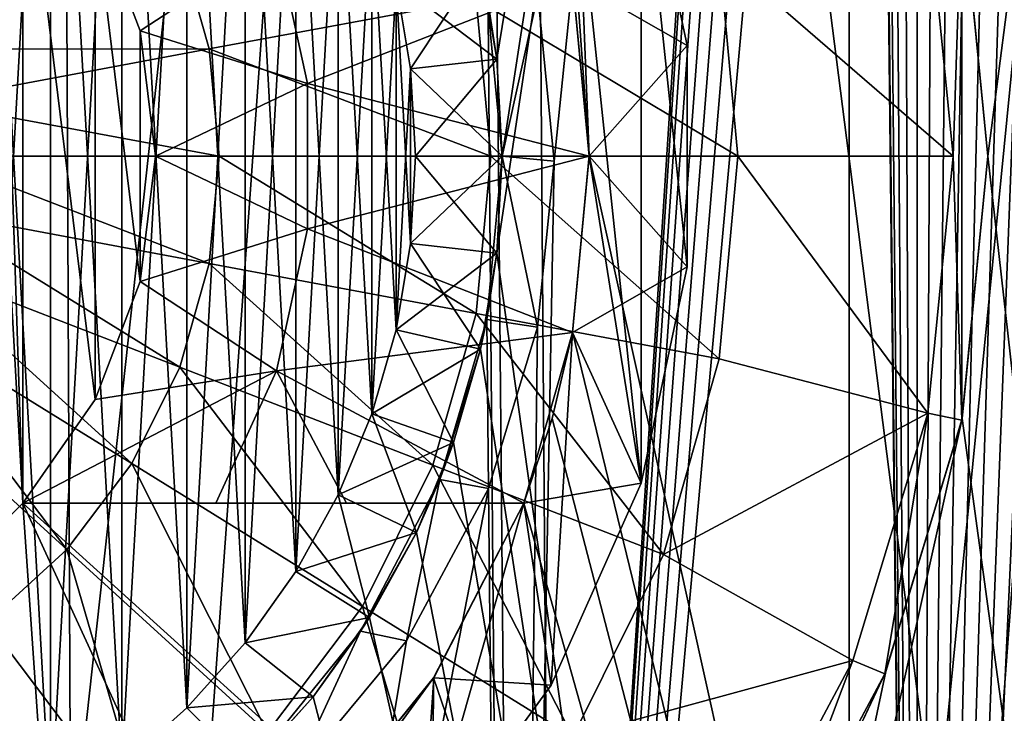
# Model space of a CAD drawing. Units: millimetres. Extents: x -26 to 26, y -4 to 155.
# Drawn here: x 1 to 4, y 140 to 142 of the extents above; entities that cross this region are included whole.
import ezdxf

# ---------------------------------------------------------------- set-up
doc = ezdxf.new("R2010")
doc.units = ezdxf.units.MM
doc.header["$LTSCALE"] = 65.185185
for name, color, linetype in [('158', 7, 'CONTINUOUS'), ('159', 7, 'CONTINUOUS'), ('161', 7, 'CONTINUOUS'), ('220', 7, 'CONTINUOUS'), ('221', 7, 'CONTINUOUS'), ('222', 7, 'CONTINUOUS'), ('223', 7, 'CONTINUOUS'), ('224', 7, 'CONTINUOUS'), ('225', 7, 'CONTINUOUS'), ('226', 7, 'CONTINUOUS'), ('227', 7, 'CONTINUOUS'), ('228', 7, 'CONTINUOUS'), ('229', 7, 'CONTINUOUS'), ('230', 7, 'CONTINUOUS'), ('244', 7, 'CONTINUOUS'), ('246', 7, 'CONTINUOUS'), ('247', 7, 'CONTINUOUS'), ('251', 7, 'CONTINUOUS'), ('252', 7, 'CONTINUOUS'), ('253', 7, 'CONTINUOUS'), ('257', 7, 'CONTINUOUS'), ('263', 7, 'CONTINUOUS'), ('264', 7, 'CONTINUOUS'), ('267', 7, 'CONTINUOUS'), ('271', 7, 'CONTINUOUS'), ('68', 7, 'CONTINUOUS'), ('70', 7, 'CONTINUOUS'), ('73', 7, 'CONTINUOUS'), ('75', 7, 'CONTINUOUS'), ('81', 7, 'CONTINUOUS'), ('82', 7, 'CONTINUOUS'), ('83', 7, 'CONTINUOUS'), ('87', 7, 'CONTINUOUS')]:
    doc.layers.add(name, color=color, linetype=linetype)

msp = doc.modelspace()

# ---------------------------------------------------------------- linework, layer by layer
at = {"layer": '158', "color": 7, "linetype": 'CONTINUOUS', "true_color": 0xaaaaaa}
for points in [[(3.8251, 142.8109, -20.5), (3.8, 142.05, -20.5), (3.727, 142.7913, -20.5), (3.8251, 142.8109, -20.5)], [(3.8251, 142.8109, -20.5), (3.8251, 141.2891, -20.5), (3.8, 142.05, -20.5), (3.8251, 142.8109, -20.5)], [(3.9, 142.05, -20.5), (3.8251, 141.2891, -20.5), (3.8251, 142.8109, -20.5), (3.9, 142.05, -20.5)], [(3.8, 142.05, -20.5), (3.8251, 141.2891, -20.5), (3.727, 141.3087, -20.5), (3.8, 142.05, -20.5)], [(3.727, 141.3087, -20.5), (3.6031, 140.5575, -20.5), (3.5107, 140.5958, -20.5), (3.727, 141.3087, -20.5)], [(3.8251, 141.2891, -20.5), (3.6031, 140.5575, -20.5), (3.727, 141.3087, -20.5), (3.8251, 141.2891, -20.5)], [(3.5107, 140.5958, -20.5), (3.2427, 139.8833, -20.5), (3.1596, 139.9388, -20.5), (3.5107, 140.5958, -20.5)], [(3.6031, 140.5575, -20.5), (3.2427, 139.8833, -20.5), (3.5107, 140.5958, -20.5), (3.6031, 140.5575, -20.5)]]:
    msp.add_3dface(points, dxfattribs=at)
at = {"layer": '159', "color": 7, "linetype": 'CONTINUOUS', "true_color": 0xaaaaaa}
for points in [[(3.826, 142.806, -20.6485), (3.9, 142.05, -20.5), (3.8251, 142.8109, -20.5), (3.826, 142.806, -20.6485)], [(3.826, 142.806, -20.6485), (3.9, 142.0499, -20.6347), (3.9, 142.05, -20.5), (3.826, 142.806, -20.6485)], [(3.826, 141.2939, -20.6485), (3.8251, 141.2891, -20.5), (3.9, 142.05, -20.5), (3.826, 141.2939, -20.6485)], [(3.9, 142.0499, -20.6347), (3.826, 141.2939, -20.6485), (3.9, 142.05, -20.5), (3.9, 142.0499, -20.6347)], [(3.6058, 140.5639, -20.6881), (3.6031, 140.5575, -20.5), (3.8251, 141.2891, -20.5), (3.6058, 140.5639, -20.6881)], [(3.826, 141.2939, -20.6485), (3.6058, 140.5639, -20.6881), (3.8251, 141.2891, -20.5), (3.826, 141.2939, -20.6485)], [(3.6058, 140.5639, -20.6881), (3.4425, 140.2173, -20.7159), (3.6031, 140.5575, -20.5), (3.6058, 140.5639, -20.6881)], [(3.2455, 139.8874, -20.7477), (3.2427, 139.8833, -20.5), (3.6031, 140.5575, -20.5), (3.2455, 139.8874, -20.7477)], [(3.4425, 140.2173, -20.7159), (3.2455, 139.8874, -20.7477), (3.6031, 140.5575, -20.5), (3.4425, 140.2173, -20.7159)]]:
    msp.add_3dface(points, dxfattribs=at)
at = {"layer": '161', "color": 7, "linetype": 'CONTINUOUS', "true_color": 0xaaaaaa}
for points in [[(3.0331, 142.3688, -20.5), (2.7025, 142.5588, -20.2001), (2.9006, 142.9925, -20.5), (3.0331, 142.3688, -20.5)], [(2.75, 142.05, -20.2001), (2.7025, 142.5588, -20.2001), (3.0331, 142.3688, -20.5), (2.75, 142.05, -20.2001)], [(3.0331, 141.7312, -20.5), (2.75, 142.05, -20.2001), (3.0331, 142.3688, -20.5), (3.0331, 141.7312, -20.5)], [(2.7025, 141.5412, -20.2001), (2.75, 142.05, -20.2001), (3.0331, 141.7312, -20.5), (2.7025, 141.5412, -20.2001)], [(2.9006, 141.1075, -20.5), (2.7025, 141.5412, -20.2001), (3.0331, 141.7312, -20.5), (2.9006, 141.1075, -20.5)], [(2.5617, 141.05, -20.2001), (2.7025, 141.5412, -20.2001), (2.9006, 141.1075, -20.5), (2.5617, 141.05, -20.2001)], [(2.6413, 140.5251, -20.5), (2.5617, 141.05, -20.2001), (2.9006, 141.1075, -20.5), (2.6413, 140.5251, -20.5)], [(2.3023, 140.546, -20.2001), (2.5617, 141.05, -20.2001), (2.6413, 140.5251, -20.5), (2.3023, 140.546, -20.2001)], [(1.9449, 140.1058, -20.2001), (2.3023, 140.546, -20.2001), (2.2665, 140.0092, -20.5), (1.9449, 140.1058, -20.2001)], [(2.2665, 140.0092, -20.5), (2.3023, 140.546, -20.2001), (2.6413, 140.5251, -20.5), (2.2665, 140.0092, -20.5)]]:
    msp.add_3dface(points, dxfattribs=at)
at = {"layer": '220', "color": 7, "linetype": 'CONTINUOUS', "true_color": 0xe0f2ff}
for points in [[(1.1971, 143.9551, -4.5), (0.9762, 144.0772, -4.5), (1.1971, 140.1449, -4.5), (1.1971, 143.9551, -4.5)], [(1.1971, 140.1449, -4.5), (0.9762, 144.0772, -4.5), (0.9762, 140.0228, -4.5), (1.1971, 140.1449, -4.5)], [(1.4029, 143.8091, -4.5), (1.1971, 143.9551, -4.5), (1.4029, 140.2909, -4.5), (1.4029, 143.8091, -4.5)], [(1.4029, 140.2909, -4.5), (1.1971, 143.9551, -4.5), (1.1971, 140.1449, -4.5), (1.4029, 140.2909, -4.5)], [(1.591, 143.641, -4.5), (1.4029, 143.8091, -4.5), (1.591, 140.459, -4.5), (1.591, 143.641, -4.5)], [(1.591, 140.459, -4.5), (1.4029, 143.8091, -4.5), (1.4029, 140.2909, -4.5), (1.591, 140.459, -4.5)], [(1.7591, 143.4528, -4.5), (1.591, 143.641, -4.5), (1.7591, 140.6472, -4.5), (1.7591, 143.4528, -4.5)], [(1.7591, 140.6472, -4.5), (1.591, 143.641, -4.5), (1.591, 140.459, -4.5), (1.7591, 140.6472, -4.5)], [(1.9051, 143.2471, -4.5), (1.7591, 143.4528, -4.5), (1.9051, 140.8529, -4.5), (1.9051, 143.2471, -4.5)], [(1.9051, 140.8529, -4.5), (1.7591, 143.4528, -4.5), (1.7591, 140.6472, -4.5), (1.9051, 140.8529, -4.5)], [(2.0272, 143.0262, -4.5), (1.9051, 143.2471, -4.5), (2.0272, 141.0738, -4.5), (2.0272, 143.0262, -4.5)], [(2.0272, 141.0738, -4.5), (1.9051, 143.2471, -4.5), (1.9051, 140.8529, -4.5), (2.0272, 141.0738, -4.5)], [(2.1237, 142.7931, -4.5), (2.0272, 143.0262, -4.5), (2.1237, 141.3069, -4.5), (2.1237, 142.7931, -4.5)], [(2.1237, 141.3069, -4.5), (2.0272, 143.0262, -4.5), (2.0272, 141.0738, -4.5), (2.1237, 141.3069, -4.5)], [(2.1936, 142.5507, -4.5), (2.1237, 142.7931, -4.5), (2.1936, 141.5493, -4.5), (2.1936, 142.5507, -4.5)], [(2.1936, 141.5493, -4.5), (2.1237, 142.7931, -4.5), (2.1237, 141.3069, -4.5), (2.1936, 141.5493, -4.5)], [(2.2358, 142.3019, -4.5), (2.1936, 142.5507, -4.5), (2.2358, 141.7981, -4.5), (2.2358, 142.3019, -4.5)], [(2.2358, 141.7981, -4.5), (2.1936, 142.5507, -4.5), (2.1936, 141.5493, -4.5), (2.2358, 141.7981, -4.5)], [(2.25, 142.05, -4.5), (2.2358, 142.3019, -4.5), (2.2358, 141.7981, -4.5), (2.25, 142.05, -4.5)]]:
    msp.add_3dface(points, dxfattribs=at)
at = {"layer": '221', "color": 7, "linetype": 'CONTINUOUS', "true_color": 0xe0f2ff}
for points in [[(0.9762, 144.0772, -8.5), (1.1971, 143.9551, -8.5), (0.9762, 140.0228, -8.5), (0.9762, 144.0772, -8.5)], [(0.9762, 140.0228, -8.5), (1.1971, 143.9551, -8.5), (1.1971, 140.1449, -8.5), (0.9762, 140.0228, -8.5)], [(1.1971, 143.9551, -8.5), (1.4029, 143.8091, -8.5), (1.1971, 140.1449, -8.5), (1.1971, 143.9551, -8.5)], [(1.1971, 140.1449, -8.5), (1.4029, 143.8091, -8.5), (1.4029, 140.2909, -8.5), (1.1971, 140.1449, -8.5)], [(1.4029, 143.8091, -8.5), (1.591, 143.641, -8.5), (1.4029, 140.2909, -8.5), (1.4029, 143.8091, -8.5)], [(1.4029, 140.2909, -8.5), (1.591, 143.641, -8.5), (1.591, 140.459, -8.5), (1.4029, 140.2909, -8.5)], [(1.591, 143.641, -8.5), (1.7591, 143.4528, -8.5), (1.591, 140.459, -8.5), (1.591, 143.641, -8.5)], [(1.591, 140.459, -8.5), (1.7591, 143.4528, -8.5), (1.7591, 140.6472, -8.5), (1.591, 140.459, -8.5)], [(1.7591, 143.4528, -8.5), (1.9051, 143.2471, -8.5), (1.7591, 140.6472, -8.5), (1.7591, 143.4528, -8.5)], [(1.7591, 140.6472, -8.5), (1.9051, 143.2471, -8.5), (1.9051, 140.8529, -8.5), (1.7591, 140.6472, -8.5)], [(1.9051, 143.2471, -8.5), (2.0272, 143.0262, -8.5), (1.9051, 140.8529, -8.5), (1.9051, 143.2471, -8.5)], [(1.9051, 140.8529, -8.5), (2.0272, 143.0262, -8.5), (2.0272, 141.0738, -8.5), (1.9051, 140.8529, -8.5)], [(2.0272, 143.0262, -8.5), (2.1237, 142.7931, -8.5), (2.0272, 141.0738, -8.5), (2.0272, 143.0262, -8.5)], [(2.0272, 141.0738, -8.5), (2.1237, 142.7931, -8.5), (2.1237, 141.3069, -8.5), (2.0272, 141.0738, -8.5)], [(2.1237, 142.7931, -8.5), (2.1936, 142.5507, -8.5), (2.1237, 141.3069, -8.5), (2.1237, 142.7931, -8.5)], [(2.1237, 141.3069, -8.5), (2.1936, 142.5507, -8.5), (2.1936, 141.5493, -8.5), (2.1237, 141.3069, -8.5)], [(2.1936, 142.5507, -8.5), (2.2358, 142.3019, -8.5), (2.1936, 141.5493, -8.5), (2.1936, 142.5507, -8.5)], [(2.1936, 141.5493, -8.5), (2.2358, 142.3019, -8.5), (2.2358, 141.7981, -8.5), (2.1936, 141.5493, -8.5)], [(2.2358, 142.3019, -8.5), (2.25, 142.05, -8.5), (2.2358, 141.7981, -8.5), (2.2358, 142.3019, -8.5)]]:
    msp.add_3dface(points, dxfattribs=at)
at = {"layer": '222', "color": 7, "linetype": 'CONTINUOUS', "true_color": 0xe0f2ff}
for points in [[(2.4843, 141.7701, -5.15), (2.5, 142.05, -5.15), (2.4843, 141.7701, -4.75), (2.4843, 141.7701, -5.15)], [(2.4843, 141.7701, -4.75), (2.5, 142.05, -5.15), (2.5, 142.05, -4.75), (2.4843, 141.7701, -4.75)], [(2.4373, 141.4937, -5.15), (2.4843, 141.7701, -5.15), (2.4843, 141.7701, -4.75), (2.4373, 141.4937, -5.15)], [(2.4373, 141.4937, -4.75), (2.4373, 141.4937, -5.15), (2.4843, 141.7701, -4.75), (2.4373, 141.4937, -4.75)], [(2.3597, 141.2243, -5.15), (2.4373, 141.4937, -5.15), (2.3597, 141.2243, -4.75), (2.3597, 141.2243, -5.15)], [(2.3597, 141.2243, -4.75), (2.4373, 141.4937, -5.15), (2.4373, 141.4937, -4.75), (2.3597, 141.2243, -4.75)], [(2.2524, 140.9653, -5.15), (2.3597, 141.2243, -5.15), (2.2524, 140.9653, -4.75), (2.2524, 140.9653, -5.15)], [(2.2524, 140.9653, -4.75), (2.3597, 141.2243, -5.15), (2.3597, 141.2243, -4.75), (2.2524, 140.9653, -4.75)], [(2.1168, 140.7199, -5.15), (2.2524, 140.9653, -5.15), (2.1168, 140.7199, -4.75), (2.1168, 140.7199, -5.15)], [(2.1168, 140.7199, -4.75), (2.2524, 140.9653, -5.15), (2.2524, 140.9653, -4.75), (2.1168, 140.7199, -4.75)], [(1.9546, 140.4913, -5.15), (2.1168, 140.7199, -5.15), (1.9546, 140.4913, -4.75), (1.9546, 140.4913, -5.15)], [(1.9546, 140.4913, -4.75), (2.1168, 140.7199, -5.15), (2.1168, 140.7199, -4.75), (1.9546, 140.4913, -4.75)], [(1.7678, 140.2822, -5.15), (1.9546, 140.4913, -5.15), (1.7678, 140.2822, -4.75), (1.7678, 140.2822, -5.15)], [(1.7678, 140.2822, -4.75), (1.9546, 140.4913, -5.15), (1.9546, 140.4913, -4.75), (1.7678, 140.2822, -4.75)]]:
    msp.add_3dface(points, dxfattribs=at)
at = {"layer": '223', "color": 7, "linetype": 'CONTINUOUS', "true_color": 0xe0f2ff}
for points in [[(2.4843, 142.3299, -5.15), (2.4373, 142.6063, -5.15), (2.4843, 142.3299, -4.75), (2.4843, 142.3299, -5.15)], [(2.4843, 142.3299, -4.75), (2.4373, 142.6063, -5.15), (2.4373, 142.6063, -4.75), (2.4843, 142.3299, -4.75)], [(2.5, 142.05, -5.15), (2.4843, 142.3299, -5.15), (2.5, 142.05, -4.75), (2.5, 142.05, -5.15)], [(2.5, 142.05, -4.75), (2.4843, 142.3299, -5.15), (2.4843, 142.3299, -4.75), (2.5, 142.05, -4.75)]]:
    msp.add_3dface(points, dxfattribs=at)
at = {"layer": '224', "color": 7, "linetype": 'CONTINUOUS', "true_color": 0xe0f2ff}
for points in [[(2.4843, 142.3299, -8.25), (2.1936, 142.5507, -8.5), (2.4373, 142.6063, -8.25), (2.4843, 142.3299, -8.25)], [(2.2358, 142.3019, -8.5), (2.1936, 142.5507, -8.5), (2.4843, 142.3299, -8.25), (2.2358, 142.3019, -8.5)], [(2.5, 142.05, -8.25), (2.2358, 142.3019, -8.5), (2.4843, 142.3299, -8.25), (2.5, 142.05, -8.25)], [(2.25, 142.05, -8.5), (2.2358, 142.3019, -8.5), (2.5, 142.05, -8.25), (2.25, 142.05, -8.5)]]:
    msp.add_3dface(points, dxfattribs=at)
at = {"layer": '225', "color": 7, "linetype": 'CONTINUOUS', "true_color": 0xe0f2ff}
for points in [[(2.2358, 141.7981, -8.5), (2.25, 142.05, -8.5), (2.4843, 141.7701, -8.25), (2.2358, 141.7981, -8.5)], [(2.25, 142.05, -8.5), (2.5, 142.05, -8.25), (2.4843, 141.7701, -8.25), (2.25, 142.05, -8.5)], [(2.1936, 141.5493, -8.5), (2.2358, 141.7981, -8.5), (2.4373, 141.4937, -8.25), (2.1936, 141.5493, -8.5)], [(2.4373, 141.4937, -8.25), (2.2358, 141.7981, -8.5), (2.4843, 141.7701, -8.25), (2.4373, 141.4937, -8.25)], [(2.1237, 141.3069, -8.5), (2.1936, 141.5493, -8.5), (2.3597, 141.2243, -8.25), (2.1237, 141.3069, -8.5)], [(2.3597, 141.2243, -8.25), (2.1936, 141.5493, -8.5), (2.4373, 141.4937, -8.25), (2.3597, 141.2243, -8.25)], [(2.0272, 141.0738, -8.5), (2.1237, 141.3069, -8.5), (2.2524, 140.9653, -8.25), (2.0272, 141.0738, -8.5)], [(2.2524, 140.9653, -8.25), (2.1237, 141.3069, -8.5), (2.3597, 141.2243, -8.25), (2.2524, 140.9653, -8.25)], [(1.9051, 140.8529, -8.5), (2.0272, 141.0738, -8.5), (2.1168, 140.7199, -8.25), (1.9051, 140.8529, -8.5)], [(2.1168, 140.7199, -8.25), (2.0272, 141.0738, -8.5), (2.2524, 140.9653, -8.25), (2.1168, 140.7199, -8.25)], [(1.7591, 140.6472, -8.5), (1.9051, 140.8529, -8.5), (2.1168, 140.7199, -8.25), (1.7591, 140.6472, -8.5)], [(1.9546, 140.4913, -8.25), (1.7591, 140.6472, -8.5), (2.1168, 140.7199, -8.25), (1.9546, 140.4913, -8.25)], [(1.591, 140.459, -8.5), (1.7591, 140.6472, -8.5), (1.9546, 140.4913, -8.25), (1.591, 140.459, -8.5)], [(1.7678, 140.2822, -8.25), (1.591, 140.459, -8.5), (1.9546, 140.4913, -8.25), (1.7678, 140.2822, -8.25)], [(1.4029, 140.2909, -8.5), (1.591, 140.459, -8.5), (1.7678, 140.2822, -8.25), (1.4029, 140.2909, -8.5)]]:
    msp.add_3dface(points, dxfattribs=at)
at = {"layer": '226', "color": 7, "linetype": 'CONTINUOUS', "true_color": 0xe0f2ff}
for points in [[(2.1936, 142.5507, -4.5), (2.2358, 142.3019, -4.5), (2.4373, 142.6063, -4.75), (2.1936, 142.5507, -4.5)], [(2.2358, 142.3019, -4.5), (2.4843, 142.3299, -4.75), (2.4373, 142.6063, -4.75), (2.2358, 142.3019, -4.5)], [(2.2358, 142.3019, -4.5), (2.25, 142.05, -4.5), (2.4843, 142.3299, -4.75), (2.2358, 142.3019, -4.5)], [(2.25, 142.05, -4.5), (2.5, 142.05, -4.75), (2.4843, 142.3299, -4.75), (2.25, 142.05, -4.5)]]:
    msp.add_3dface(points, dxfattribs=at)
at = {"layer": '227', "color": 7, "linetype": 'CONTINUOUS', "true_color": 0xe0f2ff}
for points in [[(2.25, 142.05, -4.5), (2.2358, 141.7981, -4.5), (2.5, 142.05, -4.75), (2.25, 142.05, -4.5)], [(2.2358, 141.7981, -4.5), (2.4843, 141.7701, -4.75), (2.5, 142.05, -4.75), (2.2358, 141.7981, -4.5)], [(2.2358, 141.7981, -4.5), (2.1936, 141.5493, -4.5), (2.4843, 141.7701, -4.75), (2.2358, 141.7981, -4.5)], [(2.1936, 141.5493, -4.5), (2.4373, 141.4937, -4.75), (2.4843, 141.7701, -4.75), (2.1936, 141.5493, -4.5)], [(2.1936, 141.5493, -4.5), (2.1237, 141.3069, -4.5), (2.4373, 141.4937, -4.75), (2.1936, 141.5493, -4.5)], [(2.1237, 141.3069, -4.5), (2.3597, 141.2243, -4.75), (2.4373, 141.4937, -4.75), (2.1237, 141.3069, -4.5)], [(2.1237, 141.3069, -4.5), (2.0272, 141.0738, -4.5), (2.3597, 141.2243, -4.75), (2.1237, 141.3069, -4.5)], [(2.0272, 141.0738, -4.5), (2.2524, 140.9653, -4.75), (2.3597, 141.2243, -4.75), (2.0272, 141.0738, -4.5)], [(2.0272, 141.0738, -4.5), (1.9051, 140.8529, -4.5), (2.2524, 140.9653, -4.75), (2.0272, 141.0738, -4.5)], [(1.9051, 140.8529, -4.5), (2.1168, 140.7199, -4.75), (2.2524, 140.9653, -4.75), (1.9051, 140.8529, -4.5)], [(1.9051, 140.8529, -4.5), (1.7591, 140.6472, -4.5), (2.1168, 140.7199, -4.75), (1.9051, 140.8529, -4.5)], [(1.7591, 140.6472, -4.5), (1.9546, 140.4913, -4.75), (2.1168, 140.7199, -4.75), (1.7591, 140.6472, -4.5)], [(1.7591, 140.6472, -4.5), (1.591, 140.459, -4.5), (1.9546, 140.4913, -4.75), (1.7591, 140.6472, -4.5)], [(1.591, 140.459, -4.5), (1.7678, 140.2822, -4.75), (1.9546, 140.4913, -4.75), (1.591, 140.459, -4.5)], [(1.591, 140.459, -4.5), (1.4029, 140.2909, -4.5), (1.7678, 140.2822, -4.75), (1.591, 140.459, -4.5)]]:
    msp.add_3dface(points, dxfattribs=at)
at = {"layer": '228', "color": 7, "linetype": 'CONTINUOUS', "true_color": 0xaaaaaa}
for points in [[(1, 144.6117, -20.5), (1, 143.168, -20.5), (1.118, 141.05, -20.5), (1, 144.6117, -20.5)], [(1.118, 143.05, -20.5), (1, 144.6117, -20.5), (1.118, 141.05, -20.5), (1.118, 143.05, -20.5)], [(2.9006, 141.1075, -20.5), (2.9006, 142.9925, -20.5), (2.6413, 143.5749, -20.5), (2.9006, 141.1075, -20.5)], [(2.9006, 141.1075, -20.5), (2.6413, 143.5749, -20.5), (2.75, 142.05, -20.5), (2.9006, 141.1075, -20.5)], [(2.75, 142.05, -20.5), (2.6413, 143.5749, -20.5), (2.7025, 142.5588, -20.5), (2.75, 142.05, -20.5)], [(1, 143.168, -20.5), (1, 140.932, -20.5), (1.118, 141.05, -20.5), (1, 143.168, -20.5)], [(1.326, 142.7513, -20.5), (1.118, 143.05, -20.5), (1.326, 141.3487, -20.5), (1.326, 142.7513, -20.5)], [(1.326, 141.3487, -20.5), (1.118, 143.05, -20.5), (1.118, 141.05, -20.5), (1.326, 141.3487, -20.5)], [(2.9006, 141.1075, -20.5), (3.0331, 141.7312, -20.5), (2.9006, 142.9925, -20.5), (2.9006, 141.1075, -20.5)], [(3.0331, 141.7312, -20.5), (3.0331, 142.3688, -20.5), (2.9006, 142.9925, -20.5), (3.0331, 141.7312, -20.5)], [(1.4558, 142.4113, -20.5), (1.326, 142.7513, -20.5), (1.4558, 141.6887, -20.5), (1.4558, 142.4113, -20.5)], [(1.4558, 141.6887, -20.5), (1.326, 142.7513, -20.5), (1.326, 141.3487, -20.5), (1.4558, 141.6887, -20.5)], [(1.5, 142.05, -20.5), (1.4558, 142.4113, -20.5), (1.4558, 141.6887, -20.5), (1.5, 142.05, -20.5)], [(2.7025, 141.5412, -20.5), (2.9006, 141.1075, -20.5), (2.75, 142.05, -20.5), (2.7025, 141.5412, -20.5)], [(2.5617, 141.05, -20.5), (2.6413, 140.5251, -20.5), (2.7025, 141.5412, -20.5), (2.5617, 141.05, -20.5)], [(2.6413, 140.5251, -20.5), (2.9006, 141.1075, -20.5), (2.7025, 141.5412, -20.5), (2.6413, 140.5251, -20.5)], [(1, 140.932, -20.5), (1.2405, 139.2638, -20.5), (1.118, 141.05, -20.5), (1, 140.932, -20.5)], [(1.2405, 139.2638, -20.5), (1.7927, 139.5826, -20.5), (1.118, 141.05, -20.5), (1.2405, 139.2638, -20.5)], [(1.7927, 139.5826, -20.5), (2.2665, 140.0092, -20.5), (1.118, 141.05, -20.5), (1.7927, 139.5826, -20.5)], [(2.2665, 140.0092, -20.5), (2.5617, 141.05, -20.5), (1.118, 141.05, -20.5), (2.2665, 140.0092, -20.5)], [(2.2665, 140.0092, -20.5), (2.6413, 140.5251, -20.5), (2.5617, 141.05, -20.5), (2.2665, 140.0092, -20.5)], [(1, 139.4883, -20.5), (1.2405, 139.2638, -20.5), (1, 140.932, -20.5), (1, 139.4883, -20.5)]]:
    msp.add_3dface(points, dxfattribs=at)
at = {"layer": '229', "color": 7, "linetype": 'CONTINUOUS', "true_color": 0xaaaaaa}
for points in [[(3.727, 142.7913, -20.8), (3.8, 142.05, -20.8), (3.1253, 142.6342, -21.3868), (3.727, 142.7913, -20.8)], [(0.796, 142.3584, -22.428), (0.7258, 142.4994, -22.428), (1.5702, 142.6583, -22.2138), (0.796, 142.3584, -22.428)], [(0.796, 142.3584, -22.428), (1.5702, 142.6583, -22.2138), (1.6553, 142.3594, -22.2138), (0.796, 142.3584, -22.428)], [(1.5702, 142.6583, -22.2138), (2.4246, 142.5032, -21.8634), (1.6553, 142.3594, -22.2138), (1.5702, 142.6583, -22.2138)], [(3.1253, 142.6342, -21.3868), (3.1794, 142.05, -21.3868), (2.4246, 142.5032, -21.8634), (3.1253, 142.6342, -21.3868)], [(3.1253, 142.6342, -21.3868), (3.8, 142.05, -20.8), (3.1794, 142.05, -21.3868), (3.1253, 142.6342, -21.3868)], [(2.4246, 142.5032, -21.8634), (2.4666, 142.05, -21.8634), (1.6553, 142.3594, -22.2138), (2.4246, 142.5032, -21.8634)], [(3.1794, 142.05, -21.3868), (2.4666, 142.05, -21.8634), (2.4246, 142.5032, -21.8634), (3.1794, 142.05, -21.3868)], [(0.8391, 142.2069, -22.428), (0.796, 142.3584, -22.428), (1.6553, 142.3594, -22.2138), (0.8391, 142.2069, -22.428)], [(1.6839, 142.05, -22.2138), (0.8391, 142.2069, -22.428), (1.6553, 142.3594, -22.2138), (1.6839, 142.05, -22.2138)], [(2.4666, 142.05, -21.8634), (1.6839, 142.05, -22.2138), (1.6553, 142.3594, -22.2138), (2.4666, 142.05, -21.8634)], [(0.8536, 142.05, -22.428), (0.8391, 142.2069, -22.428), (1.6839, 142.05, -22.2138), (0.8536, 142.05, -22.428)]]:
    msp.add_3dface(points, dxfattribs=at)
at = {"layer": '230', "color": 7, "linetype": 'CONTINUOUS', "true_color": 0xaaaaaa}
for points in [[(0.8536, 142.05, -22.428), (1.6553, 141.7406, -22.2138), (0.8391, 141.8931, -22.428), (0.8536, 142.05, -22.428)], [(0.8536, 142.05, -22.428), (1.6839, 142.05, -22.2138), (1.6553, 141.7406, -22.2138), (0.8536, 142.05, -22.428)], [(1.6839, 142.05, -22.2138), (2.4246, 141.5968, -21.8634), (1.6553, 141.7406, -22.2138), (1.6839, 142.05, -22.2138)], [(1.6839, 142.05, -22.2138), (2.4666, 142.05, -21.8634), (2.4246, 141.5968, -21.8634), (1.6839, 142.05, -22.2138)], [(2.4666, 142.05, -21.8634), (3.1253, 141.4658, -21.3868), (2.4246, 141.5968, -21.8634), (2.4666, 142.05, -21.8634)], [(2.4666, 142.05, -21.8634), (3.1794, 142.05, -21.3868), (3.1253, 141.4658, -21.3868), (2.4666, 142.05, -21.8634)], [(3.1253, 141.4658, -21.3868), (3.1794, 142.05, -21.3868), (3.727, 141.3087, -20.8), (3.1253, 141.4658, -21.3868)], [(3.1794, 142.05, -21.3868), (3.8, 142.05, -20.8), (3.727, 141.3087, -20.8), (3.1794, 142.05, -21.3868)], [(0.8391, 141.8931, -22.428), (1.5702, 141.4417, -22.2138), (0.796, 141.7416, -22.428), (0.8391, 141.8931, -22.428)], [(1.6553, 141.7406, -22.2138), (1.5702, 141.4417, -22.2138), (0.8391, 141.8931, -22.428), (1.6553, 141.7406, -22.2138)], [(0.796, 141.7416, -22.428), (1.4317, 141.1635, -22.2138), (0.7258, 141.6006, -22.428), (0.796, 141.7416, -22.428)], [(1.5702, 141.4417, -22.2138), (1.4317, 141.1635, -22.2138), (0.796, 141.7416, -22.428), (1.5702, 141.4417, -22.2138)], [(1.6553, 141.7406, -22.2138), (2.3, 141.159, -21.8634), (1.5702, 141.4417, -22.2138), (1.6553, 141.7406, -22.2138)], [(2.4246, 141.5968, -21.8634), (2.3, 141.159, -21.8634), (1.6553, 141.7406, -22.2138), (2.4246, 141.5968, -21.8634)], [(0.7258, 141.6006, -22.428), (1.2444, 140.9155, -22.2138), (0.6308, 141.4749, -22.428), (0.7258, 141.6006, -22.428)], [(1.4317, 141.1635, -22.2138), (1.2444, 140.9155, -22.2138), (0.7258, 141.6006, -22.428), (1.4317, 141.1635, -22.2138)], [(2.4246, 141.5968, -21.8634), (2.9647, 140.9015, -21.3868), (2.3, 141.159, -21.8634), (2.4246, 141.5968, -21.8634)], [(3.1253, 141.4658, -21.3868), (2.9647, 140.9015, -21.3868), (2.4246, 141.5968, -21.8634), (3.1253, 141.4658, -21.3868)], [(1.2444, 140.9155, -22.2138), (1.0148, 140.7062, -22.2138), (0.6308, 141.4749, -22.428), (1.2444, 140.9155, -22.2138)], [(1.5702, 141.4417, -22.2138), (2.0971, 140.7515, -21.8634), (1.4317, 141.1635, -22.2138), (1.5702, 141.4417, -22.2138)], [(2.3, 141.159, -21.8634), (2.0971, 140.7515, -21.8634), (1.5702, 141.4417, -22.2138), (2.3, 141.159, -21.8634)], [(2.9647, 140.9015, -21.3868), (3.1253, 141.4658, -21.3868), (3.727, 141.3087, -20.8), (2.9647, 140.9015, -21.3868)], [(3.5107, 140.5958, -20.8), (2.9647, 140.9015, -21.3868), (3.727, 141.3087, -20.8), (3.5107, 140.5958, -20.8)], [(1.4317, 141.1635, -22.2138), (1.8228, 140.3883, -21.8634), (1.2444, 140.9155, -22.2138), (1.4317, 141.1635, -22.2138)], [(2.0971, 140.7515, -21.8634), (1.8228, 140.3883, -21.8634), (1.4317, 141.1635, -22.2138), (2.0971, 140.7515, -21.8634)], [(2.3, 141.159, -21.8634), (2.7032, 140.3762, -21.3868), (2.0971, 140.7515, -21.8634), (2.3, 141.159, -21.8634)], [(2.9647, 140.9015, -21.3868), (2.7032, 140.3762, -21.3868), (2.3, 141.159, -21.8634), (2.9647, 140.9015, -21.3868)], [(1.2444, 140.9155, -22.2138), (1.4865, 140.0816, -21.8634), (1.0148, 140.7062, -22.2138), (1.2444, 140.9155, -22.2138)], [(1.8228, 140.3883, -21.8634), (1.4865, 140.0816, -21.8634), (1.2444, 140.9155, -22.2138), (1.8228, 140.3883, -21.8634)], [(2.7032, 140.3762, -21.3868), (2.9647, 140.9015, -21.3868), (3.5107, 140.5958, -20.8), (2.7032, 140.3762, -21.3868)], [(2.0971, 140.7515, -21.8634), (2.3496, 139.908, -21.3868), (1.8228, 140.3883, -21.8634), (2.0971, 140.7515, -21.8634)], [(2.7032, 140.3762, -21.3868), (2.3496, 139.908, -21.3868), (2.0971, 140.7515, -21.8634), (2.7032, 140.3762, -21.3868)], [(1.4865, 140.0816, -21.8634), (1.0995, 139.842, -21.8634), (1.0148, 140.7062, -22.2138), (1.4865, 140.0816, -21.8634)], [(3.1596, 139.9388, -20.8), (2.7032, 140.3762, -21.3868), (3.5107, 140.5958, -20.8), (3.1596, 139.9388, -20.8)]]:
    msp.add_3dface(points, dxfattribs=at)
at = {"layer": '244', "color": 7, "linetype": 'CONTINUOUS', "true_color": 0xaaaaaa}
for points in [[(2.7025, 142.5588, -20.2001), (2.75, 142.05, -20.2001), (2.7025, 142.5588, -20.5), (2.7025, 142.5588, -20.2001)], [(2.75, 142.05, -20.2001), (2.75, 142.05, -20.5), (2.7025, 142.5588, -20.5), (2.75, 142.05, -20.2001)], [(2.75, 142.05, -20.2001), (2.7025, 141.5412, -20.2001), (2.75, 142.05, -20.5), (2.75, 142.05, -20.2001)], [(2.7025, 141.5412, -20.2001), (2.7025, 141.5412, -20.5), (2.75, 142.05, -20.5), (2.7025, 141.5412, -20.2001)], [(2.7025, 141.5412, -20.2001), (2.5617, 141.05, -20.2001), (2.7025, 141.5412, -20.5), (2.7025, 141.5412, -20.2001)], [(2.5617, 141.05, -20.2001), (2.5617, 141.05, -20.5), (2.7025, 141.5412, -20.5), (2.5617, 141.05, -20.2001)]]:
    msp.add_3dface(points, dxfattribs=at)
at = {"layer": '246', "color": 7, "linetype": 'CONTINUOUS', "true_color": 0xaaaaaa}
for points in [[(1.326, 142.7513, -20.5), (1.4558, 142.4113, -20.5), (1.326, 142.7513, -17.5), (1.326, 142.7513, -20.5)], [(1.326, 142.7513, -17.5), (1.4558, 142.4113, -20.5), (1.4558, 142.4112, -17.5), (1.326, 142.7513, -17.5)], [(1.4558, 142.4113, -20.5), (1.5, 142.05, -20.5), (1.4558, 142.4112, -17.5), (1.4558, 142.4113, -20.5)], [(1.4558, 142.4112, -17.5), (1.5, 142.05, -20.5), (1.5, 142.05, -17.5), (1.4558, 142.4112, -17.5)], [(1.5, 142.05, -20.5), (1.4558, 141.6887, -20.5), (1.5, 142.05, -17.5), (1.5, 142.05, -20.5)], [(1.5, 142.05, -17.5), (1.4558, 141.6887, -20.5), (1.4558, 141.6888, -17.5), (1.5, 142.05, -17.5)], [(1.4558, 141.6887, -20.5), (1.326, 141.3487, -20.5), (1.4558, 141.6888, -17.5), (1.4558, 141.6887, -20.5)], [(1.4558, 141.6888, -17.5), (1.326, 141.3487, -20.5), (1.326, 141.3487, -17.5), (1.4558, 141.6888, -17.5)], [(1.326, 141.3487, -20.5), (1.118, 141.05, -20.5), (1.326, 141.3487, -17.5), (1.326, 141.3487, -20.5)], [(1.326, 141.3487, -17.5), (1.118, 141.05, -20.5), (1.118, 141.05, -17.5), (1.326, 141.3487, -17.5)]]:
    msp.add_3dface(points, dxfattribs=at)
at = {"layer": '247', "color": 7, "linetype": 'CONTINUOUS', "true_color": 0xaaaaaa}
for points in [[(2.5617, 141.05, -20.2001), (2.5617, 141.05, -19.4959), (1.118, 141.05, -20.5), (2.5617, 141.05, -20.2001)], [(1.118, 141.05, -20.5), (2.5617, 141.05, -19.4959), (2.5617, 141.05, -18.3), (1.118, 141.05, -20.5)], [(2.5617, 141.05, -20.5), (2.5617, 141.05, -20.2001), (1.118, 141.05, -20.5), (2.5617, 141.05, -20.5)], [(1.118, 141.05, -17.5), (1.118, 141.05, -20.5), (1.6741, 141.05, -17.5), (1.118, 141.05, -17.5)], [(1.6741, 141.05, -17.5), (1.118, 141.05, -20.5), (2.0511, 141.05, -17.8319), (1.6741, 141.05, -17.5)], [(2.0511, 141.05, -17.8319), (1.118, 141.05, -20.5), (2.5617, 141.05, -18.3), (2.0511, 141.05, -17.8319)]]:
    msp.add_3dface(points, dxfattribs=at)
at = {"layer": '251', "color": 7, "linetype": 'CONTINUOUS', "true_color": 0xaaaaaa}
for points in [[(1.9387, 142.2596, -17.5), (2.7025, 142.5588, -18.3), (1.8491, 142.6691, -17.5), (1.9387, 142.2596, -17.5)], [(2.75, 142.05, -18.3), (2.7025, 142.5588, -18.3), (1.9387, 142.2596, -17.5), (2.75, 142.05, -18.3)], [(1.9387, 141.8404, -17.5), (2.75, 142.05, -18.3), (1.9387, 142.2596, -17.5), (1.9387, 141.8404, -17.5)], [(2.7025, 141.5412, -18.3), (2.75, 142.05, -18.3), (1.9387, 141.8404, -17.5), (2.7025, 141.5412, -18.3)], [(1.8491, 141.4309, -17.5), (2.7025, 141.5412, -18.3), (1.9387, 141.8404, -17.5), (1.8491, 141.4309, -17.5)], [(2.5617, 141.05, -18.3), (2.7025, 141.5412, -18.3), (1.8491, 141.4309, -17.5), (2.5617, 141.05, -18.3)], [(1.6741, 141.05, -17.5), (2.0511, 141.05, -17.8319), (1.8491, 141.4309, -17.5), (1.6741, 141.05, -17.5)], [(2.0511, 141.05, -17.8319), (2.5617, 141.05, -18.3), (1.8491, 141.4309, -17.5), (2.0511, 141.05, -17.8319)]]:
    msp.add_3dface(points, dxfattribs=at)
at = {"layer": '252', "color": 7, "linetype": 'CONTINUOUS', "true_color": 0xaaaaaa}
for points in [[(3.727, 142.7913, -20.5), (3.8, 142.05, -20.5), (3.727, 142.7913, -20.8), (3.727, 142.7913, -20.5)], [(3.8, 142.05, -20.5), (3.8, 142.05, -20.8), (3.727, 142.7913, -20.8), (3.8, 142.05, -20.5)]]:
    msp.add_3dface(points, dxfattribs=at)
at = {"layer": '253', "color": 7, "linetype": 'CONTINUOUS', "true_color": 0xaaaaaa}
for points in [[(3.8, 142.05, -20.5), (3.727, 141.3087, -20.5), (3.8, 142.05, -20.8), (3.8, 142.05, -20.5)], [(3.8, 142.05, -20.8), (3.727, 141.3087, -20.5), (3.727, 141.3087, -20.8), (3.8, 142.05, -20.8)], [(3.727, 141.3087, -20.5), (3.5107, 140.5958, -20.5), (3.727, 141.3087, -20.8), (3.727, 141.3087, -20.5)], [(3.5107, 140.5958, -20.5), (3.5107, 140.5958, -20.8), (3.727, 141.3087, -20.8), (3.5107, 140.5958, -20.5)], [(3.5107, 140.5958, -20.5), (3.1596, 139.9388, -20.5), (3.5107, 140.5958, -20.8), (3.5107, 140.5958, -20.5)], [(3.1596, 139.9388, -20.5), (3.1596, 139.9388, -20.8), (3.5107, 140.5958, -20.8), (3.1596, 139.9388, -20.5)]]:
    msp.add_3dface(points, dxfattribs=at)
at = {"layer": '257', "color": 7, "linetype": 'CONTINUOUS', "true_color": 0xaaaaaa}
for points in [[(2.302, 140.5455, -19.546), (2.5617, 141.05, -19.4959), (2.3023, 140.546, -20.2001), (2.302, 140.5455, -19.546)], [(2.5617, 141.05, -19.4959), (2.5617, 141.05, -20.2001), (2.3023, 140.546, -20.2001), (2.5617, 141.05, -19.4959)], [(2.302, 140.5455, -19.546), (2.3023, 140.546, -20.2001), (1.9449, 140.1058, -20.2001), (2.302, 140.5455, -19.546)], [(2.1342, 140.3158, -19.5731), (2.302, 140.5455, -19.546), (1.9449, 140.1058, -20.2001), (2.1342, 140.3158, -19.5731)]]:
    msp.add_3dface(points, dxfattribs=at)
at = {"layer": '263', "color": 7, "linetype": 'CONTINUOUS', "true_color": 0xe0f2ff}
for points in [[(2.5, 142.05, -7.4554), (2.4552, 141.5789, -7.4544), (2.5, 142.05, -8.25), (2.5, 142.05, -7.4554)], [(2.5, 142.05, -8.25), (2.4552, 141.5789, -7.4544), (2.4843, 141.7701, -8.25), (2.5, 142.05, -8.25)], [(2.4552, 141.5789, -7.4544), (2.4373, 141.4937, -8.25), (2.4843, 141.7701, -8.25), (2.4552, 141.5789, -7.4544)], [(2.4552, 141.5789, -7.4544), (2.3197, 141.1179, -7.4895), (2.4373, 141.4937, -8.25), (2.4552, 141.5789, -7.4544)], [(2.3197, 141.1179, -7.4895), (2.3597, 141.2243, -8.25), (2.4373, 141.4937, -8.25), (2.3197, 141.1179, -7.4895)], [(2.3197, 141.1179, -7.4895), (2.2524, 140.9653, -8.25), (2.3597, 141.2243, -8.25), (2.3197, 141.1179, -7.4895)], [(2.3197, 141.1179, -7.4895), (2.0917, 140.6807, -7.5553), (2.2524, 140.9653, -8.25), (2.3197, 141.1179, -7.4895)], [(2.0917, 140.6807, -7.5553), (2.1168, 140.7199, -8.25), (2.2524, 140.9653, -8.25), (2.0917, 140.6807, -7.5553)], [(2.0917, 140.6807, -7.5553), (1.9546, 140.4913, -8.25), (2.1168, 140.7199, -8.25), (2.0917, 140.6807, -7.5553)], [(2.0917, 140.6807, -7.5553), (1.7755, 140.29, -7.6402), (1.9546, 140.4913, -8.25), (2.0917, 140.6807, -7.5553)], [(1.7755, 140.29, -7.6402), (1.7678, 140.2822, -8.25), (1.9546, 140.4913, -8.25), (1.7755, 140.29, -7.6402)]]:
    msp.add_3dface(points, dxfattribs=at)
at = {"layer": '264', "color": 7, "linetype": 'CONTINUOUS', "true_color": 0xe0f2ff}
for points in [[(2.4548, 142.5233, -7.4941), (2.4843, 142.3299, -8.25), (2.4373, 142.6063, -8.25), (2.4548, 142.5233, -7.4941)], [(2.4548, 142.5233, -7.4941), (2.5, 142.05, -7.4554), (2.4843, 142.3299, -8.25), (2.4548, 142.5233, -7.4941)], [(2.5, 142.05, -7.4554), (2.5, 142.05, -8.25), (2.4843, 142.3299, -8.25), (2.5, 142.05, -7.4554)]]:
    msp.add_3dface(points, dxfattribs=at)
at = {"layer": '267', "color": 7, "linetype": 'CONTINUOUS', "true_color": 0xaaaaaa}
for points in [[(1.326, 142.7513, -17.5), (1.4558, 142.4112, -17.5), (1.8491, 142.6691, -17.5), (1.326, 142.7513, -17.5)], [(1.4558, 142.4112, -17.5), (1.9387, 142.2596, -17.5), (1.8491, 142.6691, -17.5), (1.4558, 142.4112, -17.5)], [(1.4558, 142.4112, -17.5), (1.5, 142.05, -17.5), (1.9387, 142.2596, -17.5), (1.4558, 142.4112, -17.5)], [(1.5, 142.05, -17.5), (1.9387, 141.8404, -17.5), (1.9387, 142.2596, -17.5), (1.5, 142.05, -17.5)], [(1.5, 142.05, -17.5), (1.4558, 141.6888, -17.5), (1.9387, 141.8404, -17.5), (1.5, 142.05, -17.5)], [(1.4558, 141.6888, -17.5), (1.8491, 141.4309, -17.5), (1.9387, 141.8404, -17.5), (1.4558, 141.6888, -17.5)], [(1.4558, 141.6888, -17.5), (1.326, 141.3487, -17.5), (1.8491, 141.4309, -17.5), (1.4558, 141.6888, -17.5)], [(1.326, 141.3487, -17.5), (1.118, 141.05, -17.5), (1.8491, 141.4309, -17.5), (1.326, 141.3487, -17.5)], [(1.118, 141.05, -17.5), (1.6741, 141.05, -17.5), (1.8491, 141.4309, -17.5), (1.118, 141.05, -17.5)]]:
    msp.add_3dface(points, dxfattribs=at)
at = {"layer": '271', "color": 7, "linetype": 'CONTINUOUS', "true_color": 0xaaaaaa}
for points in [[(2.75, 142.0519, -19.4349), (2.7023, 142.5599, -19.4237), (2.7025, 142.5588, -18.3), (2.75, 142.0519, -19.4349)], [(2.75, 142.0519, -19.4349), (2.7025, 142.5588, -18.3), (2.75, 142.05, -18.3), (2.75, 142.0519, -19.4349)], [(2.7028, 141.5429, -19.4595), (2.75, 142.05, -18.3), (2.7025, 141.5412, -18.3), (2.7028, 141.5429, -19.4595)], [(2.7028, 141.5429, -19.4595), (2.75, 142.0519, -19.4349), (2.75, 142.05, -18.3), (2.7028, 141.5429, -19.4595)], [(2.5617, 141.05, -18.3), (2.6439, 141.2934, -19.4764), (2.7025, 141.5412, -18.3), (2.5617, 141.05, -18.3)], [(2.6439, 141.2934, -19.4764), (2.7028, 141.5429, -19.4595), (2.7025, 141.5412, -18.3), (2.6439, 141.2934, -19.4764)], [(2.5617, 141.05, -19.4959), (2.6439, 141.2934, -19.4764), (2.5617, 141.05, -18.3), (2.5617, 141.05, -19.4959)]]:
    msp.add_3dface(points, dxfattribs=at)
at = {"layer": '68', "color": 7, "linetype": 'CONTINUOUS', "true_color": 0xaaaaaa}
for points in [[(3.9, 142.0499, -20.6347), (3.826, 142.806, -20.6485), (5.3894, 153.5673, -20.2966), (3.9, 142.0499, -20.6347)], [(4.7429, 134.5894, -20.4574), (3.9, 142.0499, -20.6347), (5.3894, 153.5673, -20.2966), (4.7429, 134.5894, -20.4574)], [(2.5536, 150.05, 20.8442), (0, 150.05, 21), (2.741, 125.05, 20.8204), (2.5536, 150.05, 20.8442)], [(0, 150.05, 21), (0, 125.05, 21), (2.741, 125.05, 20.8204), (0, 150.05, 21)], [(5.0694, 150.05, 20.3789), (2.5536, 150.05, 20.8442), (2.741, 125.05, 20.8204), (5.0694, 150.05, 20.3789)], [(5.0694, 150.05, 20.3789), (2.741, 125.05, 20.8204), (5.4351, 125.05, 20.2845), (5.0694, 150.05, 20.3789)], [(3.826, 141.2939, -20.6485), (3.9, 142.0499, -20.6347), (4.7429, 134.5894, -20.4574), (3.826, 141.2939, -20.6485)], [(3.6058, 140.5639, -20.6881), (3.826, 141.2939, -20.6485), (2.3828, 134.7792, -20.8644), (3.6058, 140.5639, -20.6881)], [(2.3828, 134.7792, -20.8644), (3.826, 141.2939, -20.6485), (4.7429, 134.5894, -20.4574), (2.3828, 134.7792, -20.8644)], [(3.4425, 140.2173, -20.7159), (3.6058, 140.5639, -20.6881), (2.3828, 134.7792, -20.8644), (3.4425, 140.2173, -20.7159)]]:
    msp.add_3dface(points, dxfattribs=at)
at = {"layer": '70', "color": 7, "linetype": 'CONTINUOUS', "true_color": 0xaaaaaa}
for points in [[(0, 128.55, 20.1), (0, 150.5674, 19.3311), (2.4117, 150.5674, 19.1801), (0, 128.55, 20.1)], [(2.6102, 128.55, 19.9298), (0, 128.55, 20.1), (2.4117, 150.5674, 19.1801), (2.6102, 128.55, 19.9298)], [(4.7857, 150.5674, 18.7294), (2.6102, 128.55, 19.9298), (2.4117, 150.5674, 19.1801), (4.7857, 150.5674, 18.7294)], [(4.7857, 150.5674, -18.7294), (2.4117, 150.5674, -19.1801), (4.5149, 134.0907, -19.3878), (4.7857, 150.5674, -18.7294)], [(4.5149, 134.0907, -19.3878), (2.4117, 150.5674, -19.1801), (2.75, 142.0519, -19.4349), (4.5149, 134.0907, -19.3878)], [(2.75, 142.0519, -19.4349), (2.4117, 150.5674, -19.1801), (2.7023, 142.5599, -19.4237), (2.75, 142.0519, -19.4349)], [(5.1762, 128.55, 19.4221), (2.6102, 128.55, 19.9298), (4.7857, 150.5674, 18.7294), (5.1762, 128.55, 19.4221)], [(2.7028, 141.5429, -19.4595), (4.5149, 134.0907, -19.3878), (2.75, 142.0519, -19.4349), (2.7028, 141.5429, -19.4595)], [(2.6439, 141.2934, -19.4764), (4.5149, 134.0907, -19.3878), (2.7028, 141.5429, -19.4595), (2.6439, 141.2934, -19.4764)], [(2.5617, 141.05, -19.4959), (4.5149, 134.0907, -19.3878), (2.6439, 141.2934, -19.4764), (2.5617, 141.05, -19.4959)], [(2.302, 140.5455, -19.546), (4.5149, 134.0907, -19.3878), (2.5617, 141.05, -19.4959), (2.302, 140.5455, -19.546)], [(2.1342, 140.3158, -19.5731), (2.2681, 134.2692, -19.7706), (2.302, 140.5455, -19.546), (2.1342, 140.3158, -19.5731)], [(2.2681, 134.2692, -19.7706), (4.5149, 134.0907, -19.3878), (2.302, 140.5455, -19.546), (2.2681, 134.2692, -19.7706)]]:
    msp.add_3dface(points, dxfattribs=at)
at = {"layer": '73', "color": 7, "linetype": 'CONTINUOUS', "true_color": 0xaaaaaa}
for points in [[(0, 150.5674, 8.3093), (0, 135.0326, 7.7669), (1.2784, 135.0326, 7.6609), (0, 150.5674, 8.3093)], [(1.2085, 150.5674, 8.221), (0, 150.5674, 8.3093), (1.2784, 135.0326, 7.6609), (1.2085, 150.5674, 8.221)], [(2.3914, 150.5674, 7.9578), (1.2085, 150.5674, 8.221), (1.2784, 135.0326, 7.6609), (2.3914, 150.5674, 7.9578)], [(2.5219, 135.0326, 7.346), (2.3914, 150.5674, 7.9578), (1.2784, 135.0326, 7.6609), (2.5219, 135.0326, 7.346)], [(3.5234, 150.5674, 7.5254), (2.3914, 150.5674, 7.9578), (2.5219, 135.0326, 7.346), (3.5234, 150.5674, 7.5254)], [(3.6966, 135.0326, 6.8307), (3.5234, 150.5674, 7.5254), (2.5219, 135.0326, 7.346), (3.6966, 135.0326, 6.8307)], [(3.5234, 150.5674, -7.5254), (3.5276, 150.4391, -7.5184), (2.5219, 135.0326, -7.346), (3.5234, 150.5674, -7.5254)], [(2.6491, 142.0353, -7.5607), (3.5234, 150.5674, -7.5254), (2.5219, 135.0326, -7.346), (2.6491, 142.0353, -7.5607)], [(2.6023, 142.5159, -7.5947), (3.5234, 150.5674, -7.5254), (2.6491, 142.0353, -7.5607), (2.6023, 142.5159, -7.5947)], [(3.5276, 150.439, 7.5184), (3.5234, 150.5674, 7.5254), (3.6966, 135.0326, 6.8307), (3.5276, 150.439, 7.5184)], [(3.5276, 150.4391, -7.5184), (3.5473, 150.3106, -7.5042), (2.5219, 135.0326, -7.346), (3.5276, 150.4391, -7.5184)], [(3.5473, 150.3106, 7.5042), (3.5276, 150.439, 7.5184), (3.6966, 135.0326, 6.8307), (3.5473, 150.3106, 7.5042)], [(3.5473, 150.3106, -7.5042), (3.5819, 150.1865, -7.4829), (2.5219, 135.0326, -7.346), (3.5473, 150.3106, -7.5042)], [(3.582, 150.1863, 7.4829), (3.5473, 150.3106, 7.5042), (3.6966, 135.0326, 6.8307), (3.582, 150.1863, 7.4829)], [(3.5819, 150.1865, -7.4829), (3.6313, 150.0681, -7.4545), (2.5219, 135.0326, -7.346), (3.5819, 150.1865, -7.4829)], [(3.6314, 150.0679, 7.4544), (3.582, 150.1863, 7.4829), (3.6966, 135.0326, 6.8307), (3.6314, 150.0679, 7.4544)], [(3.6313, 150.0681, -7.4545), (3.6939, 149.9584, -7.4194), (2.5219, 135.0326, -7.346), (3.6313, 150.0681, -7.4545)], [(3.694, 149.9582, 7.4193), (3.6314, 150.0679, 7.4544), (3.6966, 135.0326, 6.8307), (3.694, 149.9582, 7.4193)], [(3.6939, 149.9584, -7.4194), (3.7685, 149.8594, -7.3779), (2.5219, 135.0326, -7.346), (3.6939, 149.9584, -7.4194)], [(3.7686, 149.8593, 7.3778), (3.694, 149.9582, 7.4193), (3.6966, 135.0326, 6.8307), (3.7686, 149.8593, 7.3778)], [(3.7685, 149.8594, -7.3779), (3.8535, 149.7727, -7.3305), (2.5219, 135.0326, -7.346), (3.7685, 149.8594, -7.3779)], [(3.8536, 149.7726, 7.3304), (3.7686, 149.8593, 7.3778), (3.6966, 135.0326, 6.8307), (3.8536, 149.7726, 7.3304)], [(2.5219, 135.0326, -7.346), (3.8535, 149.7727, -7.3305), (3.6966, 135.0326, -6.8307), (2.5219, 135.0326, -7.346)], [(3.8535, 149.7727, -7.3305), (3.9471, 149.6998, -7.2775), (3.6966, 135.0326, -6.8307), (3.8535, 149.7727, -7.3305)], [(3.9472, 149.6997, 7.2775), (3.8536, 149.7726, 7.3304), (3.6966, 135.0326, 6.8307), (3.9472, 149.6997, 7.2775)], [(3.9471, 149.6998, -7.2775), (4.0475, 149.6419, -7.2199), (3.6966, 135.0326, -6.8307), (3.9471, 149.6998, -7.2775)], [(4.7705, 135.0326, 6.1291), (3.9472, 149.6997, 7.2775), (3.6966, 135.0326, 6.8307), (4.7705, 135.0326, 6.1291)], [(4.0475, 149.6419, -7.2199), (4.1521, 149.6003, -7.1586), (3.6966, 135.0326, -6.8307), (4.0475, 149.6419, -7.2199)], [(4.1521, 149.6003, -7.1586), (4.2581, 149.5756, -7.095), (3.6966, 135.0326, -6.8307), (4.1521, 149.6003, -7.1586)], [(4.2581, 149.5756, -7.095), (4.3632, 149.5674, -7.0305), (3.6966, 135.0326, -6.8307), (4.2581, 149.5756, -7.095)], [(3.6966, 135.0326, -6.8307), (4.3632, 149.5674, -7.0305), (4.7705, 135.0326, -6.1291), (3.6966, 135.0326, -6.8307)], [(2.6015, 141.5572, -7.5596), (2.6491, 142.0353, -7.5607), (2.5219, 135.0326, -7.346), (2.6015, 141.5572, -7.5596)], [(2.46, 141.0923, -7.5898), (2.6015, 141.5572, -7.5596), (2.5219, 135.0326, -7.346), (2.46, 141.0923, -7.5898)], [(2.2237, 140.6528, -7.6463), (2.46, 141.0923, -7.5898), (1.2784, 135.0326, -7.6609), (2.2237, 140.6528, -7.6463)], [(1.2784, 135.0326, -7.6609), (2.46, 141.0923, -7.5898), (2.5219, 135.0326, -7.346), (1.2784, 135.0326, -7.6609)], [(1.8949, 140.2571, -7.7201), (2.2237, 140.6528, -7.6463), (1.2784, 135.0326, -7.6609), (1.8949, 140.2571, -7.7201)]]:
    msp.add_3dface(points, dxfattribs=at)
at = {"layer": '75', "color": 7, "linetype": 'CONTINUOUS', "true_color": 0xaaaaaa}
for points in [[(3.5, 134.55, -4.55), (4.55, 134.55, -4.55), (4.55, 148.55, -4.55), (3.5, 134.55, -4.55)], [(3.5, 134.55, -4.55), (4.55, 148.55, -4.55), (3.5, 148.55, -4.55), (3.5, 134.55, -4.55)]]:
    msp.add_3dface(points, dxfattribs=at)
at = {"layer": '81', "color": 7, "linetype": 'CONTINUOUS', "true_color": 0xaaaaaa}
for points in [[(2.4843, 142.3299, -5.15), (3.5, 148.55, -5.15), (2.4373, 142.6063, -5.15), (2.4843, 142.3299, -5.15)], [(3.5, 134.55, -5.15), (3.5, 148.55, -5.15), (2.4843, 141.7701, -5.15), (3.5, 134.55, -5.15)], [(2.5, 142.05, -5.15), (3.5, 148.55, -5.15), (2.4843, 142.3299, -5.15), (2.5, 142.05, -5.15)], [(3.5, 148.55, -5.15), (2.5, 142.05, -5.15), (2.4843, 141.7701, -5.15), (3.5, 148.55, -5.15)], [(2.4373, 141.4937, -5.15), (3.5, 134.55, -5.15), (2.4843, 141.7701, -5.15), (2.4373, 141.4937, -5.15)], [(2.3597, 141.2243, -5.15), (3.5, 134.55, -5.15), (2.4373, 141.4937, -5.15), (2.3597, 141.2243, -5.15)], [(2.2524, 140.9653, -5.15), (3.5, 134.55, -5.15), (2.3597, 141.2243, -5.15), (2.2524, 140.9653, -5.15)], [(2.1168, 140.7199, -5.15), (3.5, 134.55, -5.15), (2.2524, 140.9653, -5.15), (2.1168, 140.7199, -5.15)], [(1.9546, 140.4913, -5.15), (3.5, 134.55, -5.15), (2.1168, 140.7199, -5.15), (1.9546, 140.4913, -5.15)], [(1.7678, 140.2822, -5.15), (3.5, 134.55, -5.15), (1.9546, 140.4913, -5.15), (1.7678, 140.2822, -5.15)]]:
    msp.add_3dface(points, dxfattribs=at)
at = {"layer": '82', "color": 7, "linetype": 'CONTINUOUS', "true_color": 0xaaaaaa}
for points in [[(3.5, 134.55, -5.15), (3.5, 134.55, -4.55), (3.5, 148.55, -4.55), (3.5, 134.55, -5.15)], [(3.5, 134.55, -5.15), (3.5, 148.55, -4.55), (3.5, 148.55, -5.15), (3.5, 134.55, -5.15)]]:
    msp.add_3dface(points, dxfattribs=at)
at = {"layer": '83', "color": 7, "linetype": 'CONTINUOUS', "true_color": 0xaaaaaa}
for points in [[(4.55, 134.55, 4.55), (-4.55, 134.55, 4.55), (-4.55, 148.55, 4.55), (4.55, 134.55, 4.55)], [(4.55, 134.55, 4.55), (-4.55, 148.55, 4.55), (4.55, 148.55, 4.55), (4.55, 134.55, 4.55)]]:
    msp.add_3dface(points, dxfattribs=at)
at = {"layer": '87', "color": 7, "linetype": 'CONTINUOUS', "true_color": 0xaaaaaa}
for points in [[(2.6023, 142.5159, -7.5947), (2.5, 142.05, -7.4554), (2.4548, 142.5233, -7.4941), (2.6023, 142.5159, -7.5947)], [(2.6023, 142.5159, -7.5947), (2.6491, 142.0353, -7.5607), (2.5, 142.05, -7.4554), (2.6023, 142.5159, -7.5947)], [(2.5, 142.05, -7.4554), (2.6015, 141.5572, -7.5596), (2.4552, 141.5789, -7.4544), (2.5, 142.05, -7.4554)], [(2.6491, 142.0353, -7.5607), (2.6015, 141.5572, -7.5596), (2.5, 142.05, -7.4554), (2.6491, 142.0353, -7.5607)], [(2.4552, 141.5789, -7.4544), (2.46, 141.0923, -7.5898), (2.3197, 141.1179, -7.4895), (2.4552, 141.5789, -7.4544)], [(2.6015, 141.5572, -7.5596), (2.46, 141.0923, -7.5898), (2.4552, 141.5789, -7.4544), (2.6015, 141.5572, -7.5596)], [(2.3197, 141.1179, -7.4895), (2.2237, 140.6528, -7.6463), (2.0917, 140.6807, -7.5553), (2.3197, 141.1179, -7.4895)], [(2.46, 141.0923, -7.5898), (2.2237, 140.6528, -7.6463), (2.3197, 141.1179, -7.4895), (2.46, 141.0923, -7.5898)], [(2.0917, 140.6807, -7.5553), (1.8949, 140.2571, -7.7201), (1.7755, 140.29, -7.6402), (2.0917, 140.6807, -7.5553)], [(2.2237, 140.6528, -7.6463), (1.8949, 140.2571, -7.7201), (2.0917, 140.6807, -7.5553), (2.2237, 140.6528, -7.6463)]]:
    msp.add_3dface(points, dxfattribs=at)

doc.saveas('drawing.dxf')
